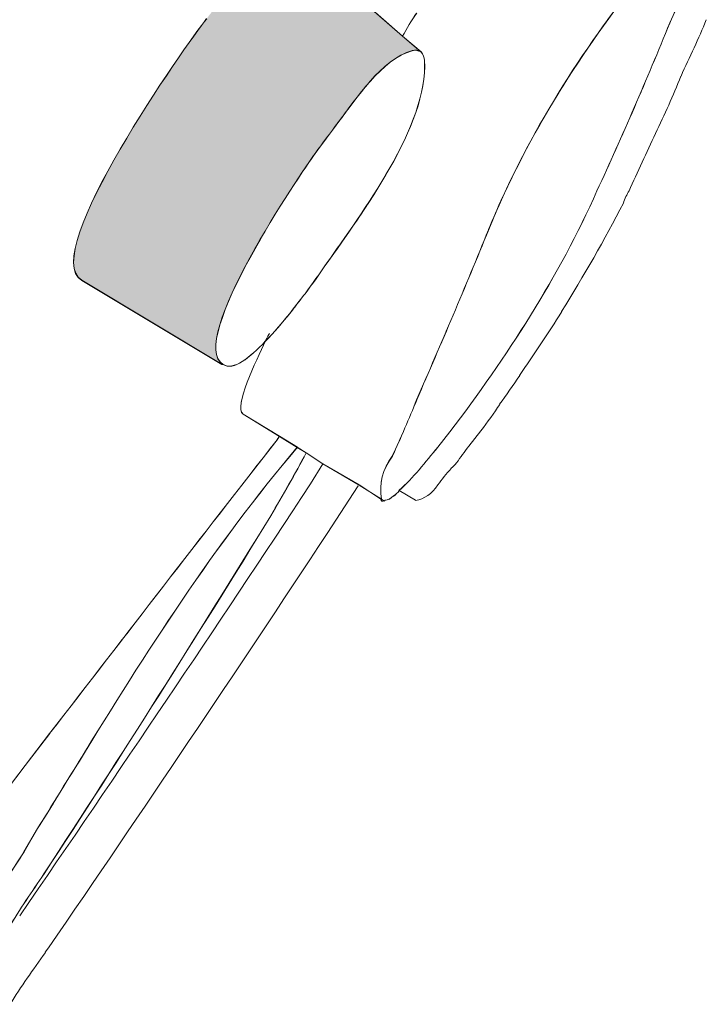
# Model space of a CAD drawing. Units: millimetres. Extents: x 0 to 2701, y 0 to 2376.
# Drawn here: x 732 to 737, y 1308 to 1316 of the extents above; entities that cross this region are included whole.
import ezdxf

# ---------------------------------------------------------------- set-up
doc = ezdxf.new("R2010")
doc.units = ezdxf.units.MM
doc.header["$LTSCALE"] = 4
doc.layers.add('MODEL', color=7, linetype='Continuous', lineweight=20)

msp = doc.modelspace()

# ---------------------------------------------------------------- hatches: boundary and pattern name
at = {"layer": 'MODEL', "transparency": 33554687}
h = msp.add_hatch(color=256, dxfattribs=at)
h.dxf.hatch_style = 2
edge = h.paths.add_edge_path()
edge.add_spline(control_points=[(733.53056691, 1313.21314371), (733.53056691, 1313.21314371), (732.38884403, 1313.89855254), (732.38884403, 1313.89855254), (732.02962113, 1314.11127308), (733.24217873, 1315.82255901), (733.40519956, 1316.02821052), (733.48555585, 1316.13698725), (733.57543371, 1316.24569185), (733.67468887, 1316.34494701), (733.67468887, 1316.34494701), (734.02453446, 1316.13698725), (734.02453446, 1316.13698725), (734.13316692, 1316.07314944), (734.30570933, 1316.21020236), (734.44997555, 1316.36146549), (734.44997555, 1316.36146549), (734.45704459, 1316.36146549), (734.45704459, 1316.36146549), (734.45704459, 1316.36146549), (734.99833146, 1315.88639682), (734.99833146, 1315.88639682), (734.99833146, 1315.88639682), (735.14966673, 1315.75879334), (735.14966673, 1315.75879334), (735.12355454, 1315.76824278), (735.10465567, 1315.77769222), (735.07868775, 1315.76824278), (734.82809732, 1315.69733593), (734.62020969, 1315.37345826), (734.47594347, 1315.18439738), (734.4121778, 1315.1016607), (734.34826786, 1315.01185498), (734.28681045, 1314.93149869), (734.17817799, 1314.77785516), (733.23510969, 1313.39275516), (733.53994422, 1313.21314371), (733.53994422, 1313.21314371), (733.53056691, 1313.21314371), (733.53056691, 1313.21314371)], knot_values=[0, 0, 0, 0, 1, 1, 1, 2, 2, 2, 3, 3, 3, 4, 4, 4, 5, 5, 5, 6, 6, 6, 7, 7, 7, 8, 8, 8, 9, 9, 9, 10, 10, 10, 11, 11, 11, 12, 12, 12, 13, 13, 13, 13], degree=3, periodic=0)

# ---------------------------------------------------------------- linework, layer by layer
at = {"layer": 'MODEL'}
for p, q in [((734.45747739, 1316.36225895), (734.99861999, 1315.88473776)), ((734.99861999, 1315.88473776), (735.14995526, 1315.75951468)), ((732.38797843, 1313.89718201), (733.52955705, 1313.21170105)), ((733.70181092, 1312.80826056), (733.99726814, 1312.62857698)), ((735.38424361, 1312.664355), (735.28484418, 1312.53905979)), ((735.53731007, 1312.54735509), (735.63656523, 1312.67257817)), ((733.99842227, 1312.62814418), (733.97937913, 1312.60210413)), ((733.99726814, 1312.62857698), (734.1413901, 1312.53877125)), ((734.1413901, 1312.53877125), (734.21467734, 1312.49383232)), ((734.21467734, 1312.49383232), (734.34942199, 1312.4040266)), ((734.25059963, 1312.24122217), (734.34985479, 1312.404243)), ((734.34942199, 1312.4040266), (734.64718748, 1312.2314842)), ((734.63752164, 1312.22347742), (734.38447868, 1311.83583408)), ((734.64718748, 1312.2314842), (734.82679892, 1312.11563842)), ((734.97005528, 1312.18733873), (735.10465567, 1312.10691032)), ((734.82679892, 1312.11563842), (734.84338954, 1312.10618898)), ((732.1275779, 1310.20800616), (731.92892331, 1309.94796629)), ((731.92906757, 1309.94731709), (731.42557846, 1309.29018445)), ((731.92026733, 1309.24553405), (732.0288998, 1309.43459494)), ((732.11805633, 1308.4628898), (732.09194414, 1308.42740031))]:
    msp.add_line(p, q, dxfattribs=at)
for points in [[(732.88035905, 1338.45136524), (726.4085763, 1330.07685528), (719.99839522, 1321.65517027), (713.54551135, 1313.26890261)], [(737.38146519, 1316.4887083), (737.31769952, 1316.32561533), (737.24672054, 1316.15545332), (737.1734333, 1315.99236036)], [(737.17487596, 1315.99308169), (737.24571068, 1316.15610252), (737.31668966, 1316.32633666), (737.38045533, 1316.48704924)], [(734.45704459, 1316.36146549), (734.45704459, 1316.36146549), (734.99833146, 1315.88639682), (734.99833146, 1315.88639682)], [(735.69859971, 1314.30942274), (735.98684362, 1315.02087162), (736.41949802, 1315.71580201), (736.89456669, 1316.3161659)], [(735.69932104, 1314.310649), (735.98756495, 1315.02209788), (736.42021935, 1315.71464788), (736.89528802, 1316.31739216)], [(736.89572082, 1316.31739216), (736.41834389, 1315.71464788), (735.98568949, 1315.02209788), (735.69975384, 1314.310649)], [(732.38797843, 1313.89718201), (732.02861127, 1314.11221081), (733.2436214, 1315.82349675), (733.40433397, 1316.02914825)], [(732.38884403, 1313.89855254), (732.02962113, 1314.11127308), (733.24217873, 1315.82255901), (733.40519956, 1316.02821052)], [(734.9977544, 1315.88480989), (735.03324389, 1315.94864769), (735.06858911, 1316.01241336), (735.11360017, 1316.07387077)], [(735.11432151, 1316.07387077), (735.06931044, 1316.01241336), (735.03382095, 1315.94857556), (734.99847573, 1315.88473776)], [(737.26475382, 1315.56122075), (737.33558854, 1315.71479215), (737.40887578, 1315.86843567), (737.47033319, 1316.01969881)], [(737.1734333, 1315.99236036), (736.98675281, 1315.53381017), (736.78824249, 1315.07525998), (736.58021059, 1314.62615923)], [(736.58049913, 1314.6254379), (736.78838675, 1315.07446652), (736.98458882, 1315.53301671), (737.17372183, 1315.99394729)], [(735.1489454, 1315.75951468), (735.1489454, 1315.75951468), (734.9977544, 1315.88480989), (734.9977544, 1315.88480989)], [(734.99833146, 1315.88639682), (734.99833146, 1315.88639682), (735.14966673, 1315.75879334), (735.14966673, 1315.75879334)], [(734.47565494, 1315.18374818), (734.61977689, 1315.37280907), (734.82535626, 1315.6966146), (735.07825495, 1315.76752145)], [(734.47565494, 1315.18374818), (734.61977689, 1315.37280907), (734.82535626, 1315.6966146), (735.07825495, 1315.76752145)], [(735.07868775, 1315.76824278), (734.82809732, 1315.69733593), (734.62020969, 1315.37345826), (734.47594347, 1315.18439738)], [(735.07825495, 1315.76752145), (735.1066754, 1315.77697089), (735.12326601, 1315.76752145), (735.14923393, 1315.75807201)], [(735.07839922, 1315.76802638), (735.1066754, 1315.77747582), (735.12326601, 1315.76802638), (735.14923393, 1315.75850481)], [(735.14966673, 1315.75879334), (735.12355454, 1315.76824278), (735.10465567, 1315.77769222), (735.07868775, 1315.76824278)], [(735.17693305, 1315.6872373), (735.21227827, 1315.1672297), (734.65685331, 1314.42736037), (734.38505575, 1314.04209743)], [(734.38548855, 1314.0411597), (734.65497785, 1314.42880304), (735.21285534, 1315.16629197), (735.17736584, 1315.68622743)], [(735.17765438, 1315.68716516), (735.2129996, 1315.16477717), (734.65526638, 1314.42736037), (734.38577708, 1314.03971703)], [(735.17736584, 1315.68622743), (735.17736584, 1315.71464788), (735.16784427, 1315.73354676), (735.1489454, 1315.75951468)], [(735.14923393, 1315.75807201), (735.16813281, 1315.73210409), (735.17765438, 1315.71320522), (735.17765438, 1315.68716516)], [(735.15038806, 1315.75908188), (735.16928694, 1315.73304182), (735.17635598, 1315.71414295), (735.17635598, 1315.6881029)], [(737.05787606, 1315.09343753), (737.12871077, 1315.24700892), (737.20199801, 1315.40065245), (737.26345542, 1315.56143715)], [(734.47565494, 1315.18374818), (734.411745, 1315.1010115), (734.35028759, 1315.01113364), (734.28652192, 1314.93077736)], [(734.28652192, 1314.93077736), (734.35028759, 1315.01113364), (734.411745, 1315.1010115), (734.47565494, 1315.18374818)], [(734.47594347, 1315.18439738), (734.4121778, 1315.1016607), (734.34826786, 1315.01185498), (734.28681045, 1314.93149869)], [(736.84162099, 1314.6254379), (736.9124557, 1314.77900929), (736.98574295, 1314.939794), (737.05657766, 1315.09343753)], [(733.53979995, 1313.21314371), (733.2325129, 1313.39275516), (734.17788945, 1314.77785516), (734.28666619, 1314.93149869)], [(733.53951142, 1313.21242238), (733.23467689, 1313.39441422), (734.17774519, 1314.77713383), (734.28652192, 1314.93077736)], [(734.28681045, 1314.93149869), (734.17817799, 1314.77785516), (733.23510969, 1313.39275516), (733.53994422, 1313.21314371)], [(736.58021059, 1314.62615923), (736.2752318, 1313.93360923), (735.84272166, 1313.26702715), (735.38424361, 1312.664355)], [(736.58049913, 1314.6254379), (736.27552033, 1313.93281576), (735.8430102, 1313.26868621), (735.38438787, 1312.66356154)], [(736.79675419, 1314.52690407), (736.8061315, 1314.56232143), (736.82503037, 1314.59781092), (736.84162099, 1314.62615923)], [(736.29283228, 1313.64478825), (736.47244373, 1313.9331043), (736.6425336, 1314.22856152), (736.79617713, 1314.52639914)], [(735.69975384, 1314.310649), (735.51062082, 1313.84257724), (735.3121105, 1313.38402705), (735.11360017, 1312.92547686)], [(735.11432151, 1312.92526046), (735.31283183, 1313.38373852), (735.51134215, 1313.84228871), (735.69802264, 1314.31036047)], [(735.1147543, 1312.92432273), (735.31326463, 1313.38525332), (735.50946669, 1313.8438035), (735.69859971, 1314.30942274)], [(734.20573283, 1313.78898234), (734.26704598, 1313.86933863), (734.32143435, 1313.95200317), (734.38534428, 1314.04188103)], [(734.2058771, 1313.78826101), (734.26733451, 1313.86861729), (734.32172288, 1313.95135397), (734.38548855, 1314.0411597)], [(734.38577708, 1314.03971703), (734.32201141, 1313.94991131), (734.26762304, 1313.86948289), (734.20616563, 1313.78912661)], [(733.53056691, 1313.21314371), (733.53056691, 1313.21314371), (732.38884403, 1313.89855254), (732.38884403, 1313.89855254)], [(734.20573283, 1313.78898234), (734.16072177, 1313.73459397), (734.02597712, 1313.54546096), (733.88185516, 1313.401339)], [(733.8821437, 1313.40061767), (734.02626565, 1313.54481176), (734.16101031, 1313.73625303), (734.2058771, 1313.78826101)], [(734.20616563, 1313.78912661), (734.15884631, 1313.73481037), (734.02655419, 1313.54567735), (733.88228796, 1313.40148327)], [(735.9510656, 1313.12333799), (736.06676711, 1313.2935), (736.18506541, 1313.4660424), (736.29369788, 1313.64327345)], [(733.88142237, 1313.40148327), (733.90032124, 1313.43935315), (733.90739029, 1313.45587163), (733.91676759, 1313.46532107)], [(733.88228796, 1313.40148327), (733.75461236, 1313.26681075), (733.6198677, 1313.16041441), (733.53951142, 1313.21242238)], [(733.88185516, 1313.401339), (733.75663208, 1313.26897474), (733.62188743, 1313.15781761), (733.54153115, 1313.21220598)], [(733.70238798, 1312.80732283), (733.61972344, 1312.86171119), (733.81116472, 1313.24935453), (733.8821437, 1313.40061767)], [(733.70181092, 1312.80826056), (733.62131037, 1312.86257679), (733.81044338, 1313.24783974), (733.88142237, 1313.40148327)], [(733.53994422, 1313.21314371), (733.53994422, 1313.21314371), (733.53056691, 1313.21314371), (733.53056691, 1313.21314371)], [(735.78891036, 1312.88933817), (735.84315446, 1312.96024502), (735.89754283, 1313.04290957), (735.95193119, 1313.12333799)], [(735.11360017, 1312.92547686), (735.05214276, 1312.77190547), (734.98823283, 1312.6205702), (734.91494559, 1312.46692667)], [(734.91609972, 1312.46577254), (734.9870787, 1312.61941607), (735.05084437, 1312.7730596), (735.1147543, 1312.92432273)], [(734.91638825, 1312.46627748), (734.98722296, 1312.61984887), (735.05098863, 1312.7734924), (735.11489857, 1312.92475553)], [(735.63598817, 1312.67308311), (735.69023227, 1312.74398996), (735.74462063, 1312.81720506), (735.78948743, 1312.88811191)], [(733.99784521, 1312.62771138), (733.99784521, 1312.62771138), (733.70238798, 1312.80732283), (733.70238798, 1312.80732283)], [(735.38424361, 1312.664355), (735.38424361, 1312.664355), (735.28484418, 1312.53905979), (735.28484418, 1312.53905979)], [(732.12656803, 1310.20851109), (732.74821119, 1311.00976569), (733.36047704, 1311.80871203), (733.97966766, 1312.6005172)], [(733.98067753, 1312.60167133), (733.35903437, 1311.80979403), (732.74676852, 1311.00853943), (732.12743363, 1310.20728483)], [(733.97966766, 1312.6005172), (733.97966766, 1312.6005172), (733.99856654, 1312.62886551), (733.99856654, 1312.62886551)], [(734.14211143, 1312.53790566), (734.14211143, 1312.53790566), (733.99784521, 1312.62771138), (733.99784521, 1312.62771138)], [(733.99856654, 1312.62886551), (733.99856654, 1312.62886551), (734.14283276, 1312.53905979), (734.14283276, 1312.53905979)], [(732.36893529, 1309.98345578), (732.90084485, 1310.85561723), (733.47762121, 1311.75619913), (734.14167863, 1312.53855485)], [(734.14283276, 1312.53905979), (733.47617855, 1311.75432367), (732.89954645, 1310.85612216), (732.37008942, 1309.98396072)], [(732.37023368, 1309.98345578), (732.89969072, 1310.85561723), (733.47632281, 1311.75619913), (734.14297703, 1312.53855485)], [(734.21467734, 1312.49339953), (734.12479948, 1312.32078499), (734.02554432, 1312.15062298), (733.92628916, 1311.98046097)], [(734.21496587, 1312.49361593), (734.12523228, 1312.32345392), (734.02597712, 1312.15091151), (733.92672196, 1311.9807495)], [(734.14167863, 1312.53855485), (734.14167863, 1312.53855485), (734.21496587, 1312.49361593), (734.21496587, 1312.49361593)], [(734.21539867, 1312.49296673), (734.21539867, 1312.49296673), (734.14211143, 1312.53790566), (734.14211143, 1312.53790566)], [(734.35014332, 1312.403161), (734.35014332, 1312.403161), (734.21539867, 1312.49296673), (734.21539867, 1312.49296673)], [(735.28484418, 1312.53905979), (735.18558902, 1312.42083362), (735.08633386, 1312.2861611), (734.97048808, 1312.1868338)], [(735.28498845, 1312.53833845), (735.18558902, 1312.42249268), (735.08633386, 1312.28536763), (734.97048808, 1312.18849286)], [(735.43805491, 1312.41261044), (735.47340013, 1312.45747724), (735.50182058, 1312.50241617), (735.53731007, 1312.54728296)], [(734.64560055, 1312.23292686), (734.64560055, 1312.23292686), (734.35014332, 1312.403161), (734.35014332, 1312.403161)], [(734.82636612, 1312.11592695), (734.80746725, 1312.24122217), (734.83574343, 1312.35706795), (734.91609972, 1312.46577254)], [(734.82665466, 1312.11592695), (734.80761152, 1312.24115004), (734.83603196, 1312.35937621), (734.91638825, 1312.46570041)], [(734.91494559, 1312.46692667), (734.8345893, 1312.35822208), (734.80862138, 1312.24244843), (734.82752025, 1312.11477282)], [(735.39318811, 1312.36767151), (735.41208699, 1312.37712095), (735.42146429, 1312.39363943), (735.43805491, 1312.41253831)], [(735.28498845, 1312.23249406), (735.32033367, 1312.27736086), (735.35582316, 1312.32229979), (735.39362091, 1312.36716658)], [(731.88405651, 1308.72343459), (732.68531111, 1309.89343366), (733.47704414, 1311.06343273), (734.25002256, 1312.24050084)], [(734.82752025, 1312.11477282), (734.82752025, 1312.11477282), (734.64560055, 1312.23292686), (734.64560055, 1312.23292686)], [(734.97048808, 1312.18849286), (734.96111078, 1312.16959399), (734.9422119, 1312.15069511), (734.92562129, 1312.14117354)], [(734.97048808, 1312.1868338), (734.96111078, 1312.17031532), (734.9422119, 1312.15141645), (734.92562129, 1312.1443474)], [(735.10523273, 1312.10647752), (735.17606745, 1312.11592695), (735.23983312, 1312.16079375), (735.28484418, 1312.2317006)], [(734.82535626, 1312.10647752), (734.82535626, 1312.10647752), (734.82535626, 1312.11592695), (734.82535626, 1312.11592695)], [(734.82535626, 1312.11592695), (734.82535626, 1312.11592695), (734.8443994, 1312.10647752), (734.8443994, 1312.10647752)], [(734.8443994, 1312.10647752), (734.83487783, 1312.09695595), (734.83487783, 1312.09695595), (734.82535626, 1312.10647752)], [(734.84295674, 1312.10647752), (734.84295674, 1312.10647752), (734.82636612, 1312.11592695), (734.82636612, 1312.11592695)], [(734.82665466, 1312.10647752), (734.82665466, 1312.10647752), (734.82665466, 1312.11592695), (734.82665466, 1312.11592695)], [(734.8435338, 1312.10647752), (734.83401223, 1312.09695595), (734.83401223, 1312.09695595), (734.82694319, 1312.10647752)], [(734.85233404, 1312.10647752), (734.85233404, 1312.09702808), (734.85233404, 1312.09702808), (734.84295674, 1312.10647752)], [(734.85305538, 1312.10647752), (734.85305538, 1312.09695595), (734.85305538, 1312.09695595), (734.8435338, 1312.10647752)], [(734.92562129, 1312.1443474), (734.90672241, 1312.12306813), (734.88075449, 1312.10647752), (734.85233404, 1312.10647752)], [(734.92518849, 1312.14268834), (734.90614535, 1312.12371733), (734.88017743, 1312.10719885), (734.85420951, 1312.10719885)], [(733.92672196, 1311.9807495), (733.32397768, 1310.99981132), (732.71171183, 1310.02832258), (732.08069137, 1309.06635541)], [(732.08198977, 1309.06541768), (732.71301023, 1310.02738485), (733.32282355, 1310.99887359), (733.92787609, 1311.97973964)], [(732.11805633, 1308.4628898), (732.88382144, 1309.5785005), (733.63775672, 1310.70363277), (734.38476722, 1311.83576195)], [(731.92805771, 1309.94847122), (731.92805771, 1309.94847122), (732.12656803, 1310.20851109), (732.12656803, 1310.20851109)], [(731.42702112, 1309.29141071), (731.42702112, 1309.29141071), (731.92805771, 1309.94847122), (731.92805771, 1309.94847122)], [(732.02832274, 1309.43459494), (732.14402425, 1309.61420639), (732.25280098, 1309.80326727), (732.37095501, 1309.98295085)], [(732.02861127, 1309.43502774), (732.14445704, 1309.61471132), (732.25323378, 1309.8037722), (732.36893529, 1309.98345578)], [(732.37008942, 1309.98396072), (732.25424364, 1309.80427714), (732.14546691, 1309.61521625), (732.02962113, 1309.4356048)], [(732.02962113, 1309.4356048), (732.02962113, 1309.4356048), (731.91853614, 1309.24409139), (731.91853614, 1309.24409139)], [(731.91983454, 1309.24596685), (731.91983454, 1309.24596685), (732.02861127, 1309.43502774), (732.02861127, 1309.43502774)], [(731.4873244, 1308.57938477), (731.63159062, 1308.80631554), (731.77571258, 1309.02141648), (731.91983454, 1309.24596685)], [(731.48847853, 1308.58039463), (731.63260049, 1308.80494501), (731.77672244, 1309.01997382), (731.91853614, 1309.24452419)], [(731.91853614, 1309.24409139), (731.77672244, 1309.01954102), (731.63260049, 1308.80444008), (731.48847853, 1308.57996184)], [(731.79432292, 1308.62482863), (731.88405651, 1308.77840003), (731.98331167, 1308.92259412), (732.08256683, 1309.06440781)], [(732.08069137, 1309.06635541), (731.98374447, 1308.92216132), (731.88448931, 1308.77796723), (731.79461145, 1308.6243237)], [(731.80442156, 1308.00340188), (731.89415515, 1308.14759597), (731.99110205, 1308.28234062), (732.09266547, 1308.42653471)]]:
    msp.add_open_spline(points, degree=3, dxfattribs=at)

doc.saveas('drawing.dxf')
